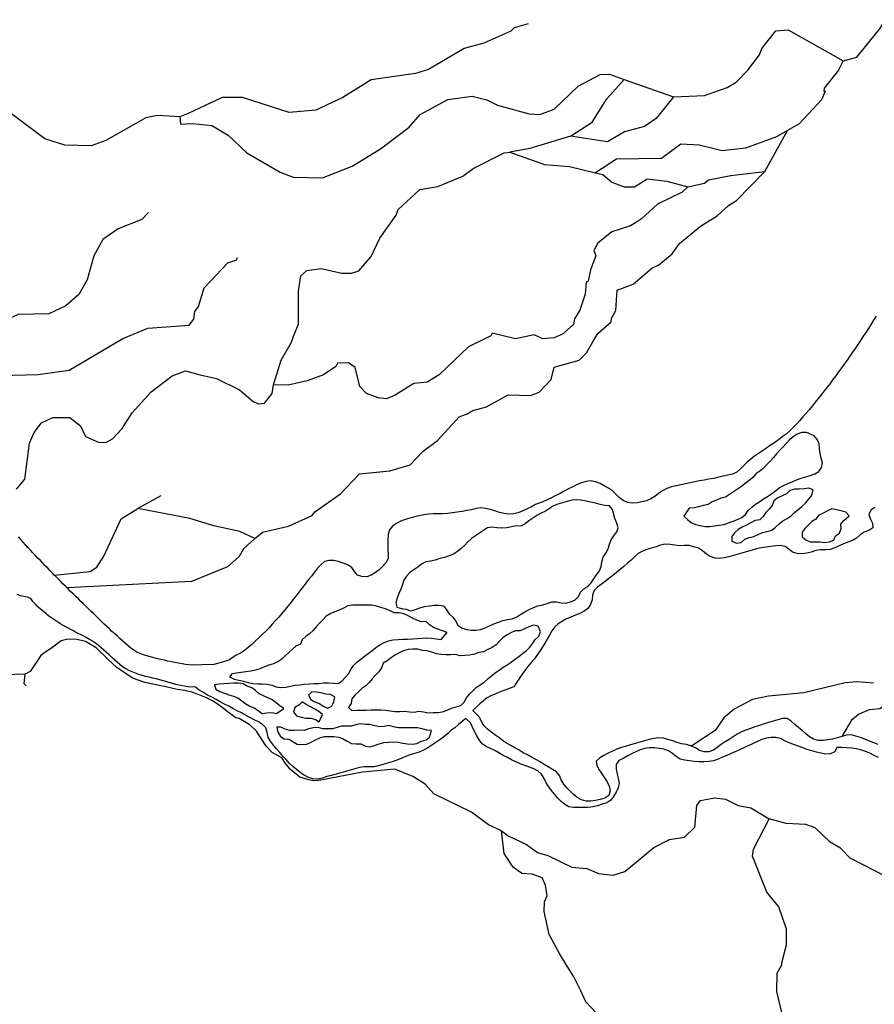
# Model space of a CAD drawing. Units: inches. Extents: x 250124 to 426937, y 6166650 to 6355858.
# Drawn here: x 290838 to 294399, y 6263154 to 6267258 of the extents above; entities that cross this region are included whole.
import ezdxf

# ---------------------------------------------------------------- set-up
doc = ezdxf.new("R2010")
doc.units = ezdxf.units.IN
doc.header["$MEASUREMENT"] = 0
for name, color, linetype in [('CANAL', 174, 'Continuous'), ('ESTERO', 150, 'Continuous'), ('QUEBRADA INTERMITENTE', 50, 'Continuous'), ('QUEBRADA PERMANENTE', 32, 'Continuous'), ('RIO', 130, 'Continuous')]:
    doc.layers.add(name, color=color, linetype=linetype)

msp = doc.modelspace()

# ---------------------------------------------------------------- linework, layer by layer
at = {"layer": 'CANAL'}
msp.add_line((293356.46875, 6267009), (293561.78125, 6266936), dxfattribs=at)
for points in [[(294268.75, 6267086.5), (294325.375, 6267101), (294422.03125, 6267219), (294463.75, 6267288), (294497.46875, 6267329), (294526.3125, 6267337.5), (294624.03125, 6267344), (294749.625, 6267373.5), (294836.53125, 6267421), (295070.34375, 6267674)], [(292956.84375, 6267240), (292897.59375, 6267224.5), (292884.40625, 6267210.5), (292771.6875, 6267159.5), (292690.1875, 6267138), (292541.125, 6267050.5), (292487, 6267033.5), (292303.0625, 6267006.5), (292183.875, 6266933), (292071.3125, 6266880.5), (291960.6875, 6266871.5), (291766.46875, 6266934), (291680.875, 6266934), (291539.96875, 6266867), (291504.84375, 6266853)], [(293561.78125, 6266936), (293690.9375, 6266942), (293786.40625, 6266975.5), (293822.625, 6266997.5), (293872.53125, 6267047), (293920.71875, 6267111.5), (293929.8125, 6267137), (293988.53125, 6267211.5), (294039.90625, 6267216), (294268.75, 6267086.5)], [(291504.84375, 6266853), (291411.78125, 6266858), (291362.90625, 6266848), (291197.46875, 6266754), (291135.21875, 6266732), (291026.40625, 6266735), (290943.1875, 6266761.5), (290741.3125, 6266911), (290662.65625, 6266954.5), (290600.40625, 6266973), (290436.53125, 6266963), (290374.03125, 6266967), (290302.84375, 6266989.5), (290281.21875, 6267010.5), (290099.9375, 6267113)], [(291504.84375, 6266853), (291508.375, 6266822), (291559.71875, 6266825), (291638.75, 6266816.5), (291705.90625, 6266776), (291784.90625, 6266703.5), (291923.15625, 6266622), (291977.15625, 6266601.5), (292099.625, 6266598), (292222.71875, 6266647.5), (292341.25, 6266720), (292461.0625, 6266810), (292506.5, 6266862), (292622.375, 6266925.5), (292723.09375, 6266939), (292784.34375, 6266924), (292828.4375, 6266901), (292960.65625, 6266866), (293004.90625, 6266863), (293065.0625, 6266885.5), (293164.21875, 6266980.5), (293256, 6267029), (293295.90625, 6267031), (293356.46875, 6267009)], [(291824.65625, 6264292), (291796.96875, 6264318), (291752.21875, 6264345), (291738.25, 6264348), (291707.9375, 6264370.5), (291669.03125, 6264400.5), (291640.6875, 6264418.5), (291616.28125, 6264431), (291560.40625, 6264453.5), (291525.78125, 6264461.5), (291494.28125, 6264466.5), (291447.03125, 6264477.5), (291359.0625, 6264495), (291308.03125, 6264512.5), (291242.9375, 6264558), (291205.96875, 6264591.5), (291156.71875, 6264639), (291112.71875, 6264665.5), (291075.78125, 6264674.5), (291038.8125, 6264676), (291010.6875, 6264669), (290975.46875, 6264642.5), (290936.78125, 6264616.5), (290925.9375, 6264607), (290881.96875, 6264540.5), (290861.25, 6264530)], [(290861.25, 6264530), (290776.03125, 6264526.5), (290750.09375, 6264512), (290708.65625, 6264505.5)], [(294265.03125, 6264270.5), (294306.40625, 6264340.5), (294332.875, 6264362.5), (294378.3125, 6264382.5), (294421.75, 6264386.5), (294596.21875, 6264497), (294602.6875, 6264523.5)], [(291927.125, 6264183), (291890.25, 6264204), (291864.6875, 6264229.5), (291824.65625, 6264292)], [(291927.125, 6264183), (291929.15625, 6264182), (291932.3125, 6264175), (291942.15625, 6264159), (291959, 6264139.5), (291982.15625, 6264121), (292005.34375, 6264102), (292035.53125, 6264091.5), (292062.9375, 6264086), (292080.46875, 6264087.5), (292089.03125, 6264089), (292092.09375, 6264088)], [(292845.96875, 6263877), (292791.71875, 6263901.5), (292719.8125, 6263954.5), (292563.125, 6264031.5), (292527.5625, 6264072), (292475.5625, 6264103), (292400.5, 6264134), (292265.90625, 6264121.5), (292092.09375, 6264088)], [(292845.96875, 6263877), (292873.21875, 6263856), (292949.59375, 6263820.5), (292995.03125, 6263786), (293038.21875, 6263773.5), (293137.90625, 6263726), (293200.4375, 6263719.5), (293249.8125, 6263699), (293310.40625, 6263691.5), (293359.78125, 6263707.5), (293480.25, 6263808), (293546.09375, 6263841), (293608.65625, 6263850), (293650.78125, 6263892), (293659.34375, 6263983), (293674.46875, 6264003), (293732.4375, 6264014), (293778.5, 6264009), (293831.1875, 6263982.5), (293883.84375, 6263973), (293961.40625, 6263926.5)], [(294450.34375, 6263685.5), (294297.96875, 6263763), (294258.46875, 6263804.5), (294214.375, 6263829.5), (294153.125, 6263890), (294113.625, 6263903.5), (294032, 6263907), (293961.40625, 6263926.5)], [(292893.625, 6263725.5), (292856.75, 6263782), (292845.96875, 6263877)], [(293088, 6263363), (293043.75, 6263445), (293022.6875, 6263540), (293024.90625, 6263581.5), (293035.96875, 6263606), (293029.125, 6263651), (293014.78125, 6263681.5), (292973.28125, 6263696.5), (292930.09375, 6263699), (292893.625, 6263725.5)], [(294011.84375, 6262998), (293962.3125, 6262974.5), (293866.09375, 6262952), (293747.8125, 6262907), (293705.5625, 6262906.5), (293663.28125, 6262921), (293624.28125, 6262963), (293591.78125, 6263034.5), (293545, 6263068), (293509.25, 6263076), (293463.75, 6263048.5), (293400.9375, 6263044.5), (293346.75, 6263078), (293240.40625, 6263118.5), (293196.1875, 6263163.5), (293175.78125, 6263210), (293147.375, 6263268), (293126, 6263302), (293088, 6263363)], [(293992.25, 6263280.5), (293990.90625, 6263206.5), (294018.59375, 6263091), (294020.8125, 6263033.5), (294011.84375, 6262998)]]:
    msp.add_lwpolyline(points, dxfattribs=at)
at = {"layer": 'ESTERO'}
for points in [[(294416.15625, 6264182.5), (294398.25, 6264191.5), (294380.1875, 6264200), (294361.625, 6264207.5), (294342.625, 6264214), (294323.125, 6264218), (294303.3125, 6264221), (294283.40625, 6264223), (294263.4375, 6264224), (294242.78125, 6264224), (294234.5625, 6264206.5), (294216.65625, 6264198), (294196.75, 6264196), (294177.125, 6264200), (294157.75, 6264205), (294138.5, 6264210.5), (294119.5625, 6264216.5), (294100.59375, 6264223), (294081.8125, 6264230), (294062.90625, 6264236.5), (294044.09375, 6264243.5), (294026.34375, 6264252.5), (294008.59375, 6264262), (293989.21875, 6264266.5), (293969.25, 6264266), (293949.5, 6264262.5), (293930.3125, 6264257), (293911.90625, 6264249), (293893.78125, 6264241), (293875.65625, 6264232.5), (293857.53125, 6264224), (293839.4375, 6264215.5), (293821.34375, 6264207), (293803.0625, 6264199), (293784.53125, 6264191.5), (293766.15625, 6264183.5), (293747.625, 6264176), (293728.65625, 6264169), (293709.0625, 6264165.5), (293689.125, 6264164), (293669.125, 6264164), (293649.1875, 6264166), (293629.34375, 6264168.5), (293609.5625, 6264171), (293589.96875, 6264175.5), (293573, 6264186), (293558, 6264199.5), (293541, 6264210), (293522.46875, 6264217.5), (293502.78125, 6264220.5), (293482.84375, 6264222.5), (293462.8125, 6264222.5), (293443.03125, 6264219.5), (293423.84375, 6264214), (293405.1875, 6264206.5), (293387.15625, 6264198), (293369.46875, 6264188.5), (293351.8125, 6264179), (293334.09375, 6264169.5), (293322.8125, 6264153), (293322.78125, 6264133.5), (293326.84375, 6264114), (293331.40625, 6264094.5), (293335.25, 6264075), (293332.15625, 6264055.5), (293323.15625, 6264037.5), (293312.34375, 6264020.5), (293300.46875, 6264004.5), (293283.90625, 6263993.5), (293264.78125, 6263987.5), (293245.8125, 6263981.5), (293226.40625, 6263976.5), (293206.53125, 6263974.5), (293186.53125, 6263974.5), (293166.5625, 6263974.5), (293146.5, 6263974.5), (293126.6875, 6263977), (293108.875, 6263986.5), (293093.4375, 6263999), (293079.625, 6264013.5), (293066.84375, 6264029), (293054.40625, 6264044.5), (293042.1875, 6264060.5), (293031.84375, 6264077.5), (293023.03125, 6264095.5), (293012.65625, 6264112.5), (292997.8125, 6264125.5), (292980.125, 6264135.5), (292961.5, 6264142.5), (292942.65625, 6264149), (292923.8125, 6264156), (292905.65625, 6264164), (292887.8125, 6264173), (292870.125, 6264182.5), (292852.34375, 6264191.5), (292834.8125, 6264201.5), (292817.34375, 6264211), (292799.625, 6264220.5), (292781.5, 6264228.5), (292765.1875, 6264240), (292752.96875, 6264256.5), (292742.65625, 6264273.5), (292732.875, 6264290.5), (292724, 6264309), (292716.40625, 6264327), (292696.5625, 6264345)], [(293633.5625, 6264231), (293615.90625, 6264236), (293596.3125, 6264240), (293577, 6264245), (293558.03125, 6264251.5), (293539, 6264257.5), (293519.8125, 6264263.5), (293499.96875, 6264264.5), (293480.21875, 6264261.5), (293460.65625, 6264257), (293441.375, 6264251.5), (293422.03125, 6264247), (293402.78125, 6264241), (293383.65625, 6264235.5), (293364.4375, 6264230), (293345.4375, 6264224), (293326.65625, 6264217), (293308.21875, 6264209.5), (293290, 6264201), (293272.375, 6264191), (293255.03125, 6264181), (293240.0625, 6264167), (293242.3125, 6264149), (293252.625, 6264131.5), (293263.53125, 6264114.5), (293274.625, 6264098), (293285.25, 6264081), (293294.40625, 6264063), (293297.59375, 6264043.5), (293292.15625, 6264024), (293276.65625, 6264012.5), (293257.21875, 6264007.5), (293237.53125, 6264003.5), (293217.71875, 6264001), (293197.625, 6264000.5), (293178.34375, 6264005.5), (293161.125, 6264015.5), (293145.65625, 6264028), (293131.0625, 6264041.5), (293117.40625, 6264056.5), (293104.75, 6264072), (293094.59375, 6264089), (293087.34375, 6264108), (293074.53125, 6264122.5), (293057.625, 6264133), (293040.5625, 6264144), (293023.28125, 6264154), (293005.9375, 6264164), (292988.625, 6264174), (292971.0625, 6264183.5), (292953.5625, 6264193.5), (292936.03125, 6264202.5), (292918.5625, 6264212.5), (292901.1875, 6264222.5), (292883.84375, 6264232.5), (292866.6875, 6264242.5), (292850.09375, 6264254), (292833.9375, 6264265.5), (292817.875, 6264277.5), (292801.5, 6264289), (292785.65625, 6264301.5), (292772.53125, 6264316), (292761.75, 6264333), (292753.28125, 6264351), (292725.6875, 6264379)], [(294265.03125, 6264270.5), (294244.5, 6264264), (294225.0625, 6264259.5), (294205.40625, 6264255.5), (294185.53125, 6264253.5), (294165.5625, 6264253.5), (294146.1875, 6264259), (294128.78125, 6264269), (294113, 6264281), (294097.96875, 6264294.5), (294082.75, 6264307), (294067.78125, 6264320), (294052.6875, 6264333.5), (294035.90625, 6264345), (294016.28125, 6264345), (293996.90625, 6264340), (293977.6875, 6264334.5), (293958.5625, 6264328), (293939.46875, 6264322.5), (293920.375, 6264316.5), (293901.4375, 6264310), (293882.5, 6264303.5), (293863.75, 6264297), (293845.0625, 6264289), (293827.53125, 6264280), (293811.34375, 6264268), (293794.5625, 6264257.5), (293776.9375, 6264247.5), (293760.28125, 6264236.5), (293744.53125, 6264224.5), (293728.4375, 6264212.5), (293709.46875, 6264206.5), (293689.375, 6264206), (293670.5, 6264212), (293653.3125, 6264222.5), (293633.5625, 6264231)], [(294415.46875, 6264236.5), (294396.75, 6264243.5), (294378.1875, 6264251), (294359.65625, 6264258.5), (294340.8125, 6264265.5), (294321.875, 6264272), (294302.5, 6264277), (294282.59375, 6264276), (294265.03125, 6264270.5)]]:
    msp.add_lwpolyline(points, dxfattribs=at)
at = {"layer": 'QUEBRADA INTERMITENTE'}
for points in [[(290864.40625, 6264481), (290857.1875, 6264489), (290861.25, 6264530)], [(294396.09375, 6264492), (294326.28125, 6264498), (294277.03125, 6264493.5), (294105.71875, 6264451.5), (293957.59375, 6264438.5), (293891.09375, 6264424.5), (293815.125, 6264383.5), (293771.28125, 6264348.5), (293736.09375, 6264295.5), (293643.28125, 6264233.5), (293633.5625, 6264231)], [(293992.25, 6263280.5), (294014.0625, 6263318), (294013.5625, 6263326), (294033.3125, 6263401.5), (294033.3125, 6263467.5), (294000.375, 6263559.5), (293951, 6263621.5), (293891.75, 6263771.5), (293895.03125, 6263800), (293961.40625, 6263926.5)]]:
    msp.add_lwpolyline(points, dxfattribs=at)
at = {"layer": 'QUEBRADA PERMANENTE'}
for p, q in [((293942.4375, 6266624.5), (294037.71875, 6266795.5)), ((291426.21875, 6265273.5), (291330.53125, 6265221))]:
    msp.add_line(p, q, dxfattribs=at)
for points in [[(294268.75, 6267086.5), (294249.90625, 6267047), (294189.34375, 6266972), (294188.03125, 6266960), (294194.625, 6266960), (294178.40625, 6266924), (294085.96875, 6266823), (294037.71875, 6266795.5)], [(293132.5, 6266772.5), (293223.5, 6266830), (293284.3125, 6266927.5), (293356.46875, 6267009)], [(293561.78125, 6266936), (293489.46875, 6266845.5), (293441.53125, 6266812), (293357.40625, 6266791), (293287.34375, 6266748.5), (293132.5, 6266772.5)], [(293132.5, 6266772.5), (292964.09375, 6266721), (292880.84375, 6266706)], [(294037.71875, 6266795.5), (293991.8125, 6266769.5), (293862.125, 6266722.5), (293764.6875, 6266711.5), (293669.21875, 6266735), (293592.71875, 6266739.5), (293511.875, 6266679.5), (293324.21875, 6266676), (293237.71875, 6266620)], [(291895.375, 6265736), (291927.125, 6265838), (291969.90625, 6265914), (291979.375, 6265939), (291999.8125, 6265989), (291999.53125, 6266126.5), (292008.75, 6266190), (292033.78125, 6266213), (292094.34375, 6266221), (292179.9375, 6266201.5), (292220.75, 6266201.5), (292250.375, 6266211.5), (292303.0625, 6266271), (292337.9375, 6266346.5), (292407.09375, 6266443.5), (292414.3125, 6266467), (292505.84375, 6266550), (292580.25, 6266562.5), (292684.65625, 6266605.5), (292727.0625, 6266638), (292856.09375, 6266703.5), (292880.84375, 6266706)], [(292880.84375, 6266706), (293025.1875, 6266653.5), (293129.34375, 6266646), (293237.71875, 6266620)], [(291817.4375, 6265096), (291849.4375, 6265121.5), (291958.0625, 6265146.5), (292056.8125, 6265190.5), (292068, 6265206.5), (292174, 6265281), (292253.8125, 6265364.5), (292380.75, 6265377), (292464.375, 6265403), (292519, 6265459), (292578.90625, 6265503.5), (292669.125, 6265602), (292702.4375, 6265614.5), (292726.53125, 6265629), (292783.28125, 6265644.5), (292873.875, 6265694), (292966.4375, 6265691.5), (293002.9375, 6265705), (293052.3125, 6265758.5), (293065.21875, 6265809), (293168.84375, 6265838.5), (293199.78125, 6265868.5), (293226.65625, 6265915), (293234.53125, 6265929), (293246.53125, 6265949.5), (293302.5, 6265998.5), (293303.8125, 6266014), (293321.59375, 6266045.5), (293328.03125, 6266131), (293394, 6266156), (293472.21875, 6266222), (293500.65625, 6266235.5), (293556.625, 6266281.5), (293586.90625, 6266325), (293674.46875, 6266397.5), (293743.625, 6266440), (293791.40625, 6266483), (293825.25, 6266503.5), (293942.4375, 6266624.5)], [(293237.71875, 6266620), (293267.71875, 6266612), (293305.78125, 6266580), (293356.46875, 6266560.5), (293399.9375, 6266561), (293452.59375, 6266595), (293534.5, 6266584.5), (293622.46875, 6266561.5)], [(293622.46875, 6266561.5), (293690.9375, 6266576.5), (293707.40625, 6266590.5), (293801.6875, 6266608), (293942.4375, 6266624.5)], [(293622.46875, 6266561.5), (293597.84375, 6266538.5), (293495.40625, 6266488.5), (293429.4375, 6266427.5), (293403.21875, 6266411.5), (293383.34375, 6266398.5), (293305.25, 6266373), (293246.40625, 6266326.5), (293230.34375, 6266296), (293238.375, 6266273), (293215.96875, 6266215.5), (293206.5, 6266168.5), (293197.9375, 6266164), (293193.84375, 6266114), (293172.125, 6266047), (293149.09375, 6266011), (293145.125, 6265987), (293109.1875, 6265955), (293102.21875, 6265948), (293065.46875, 6265931.5), (293018.0625, 6265927.5), (292981.84375, 6265944.5), (292904.15625, 6265928), (292806.71875, 6265950.5), (292800.8125, 6265939.5), (292707.3125, 6265894.5), (292586.15625, 6265777), (292535.46875, 6265746.5), (292480.28125, 6265741.5), (292403, 6265692.5), (292366.25, 6265678), (292331.375, 6265681.5), (292283.3125, 6265699.5), (292255.65625, 6265729), (292235.90625, 6265808), (292208.25, 6265828), (292162.15625, 6265826), (292155.5625, 6265812.5), (292103.4375, 6265778), (292035.21875, 6265752.5), (291956.875, 6265734.5), (291895.375, 6265736)], [(291374.03125, 6266454.5), (291346.25, 6266425), (291247.9375, 6266386), (291183.71875, 6266342), (291146.75, 6266273), (291118.4375, 6266173.5), (291084.09375, 6266112), (291030.34375, 6266064.5), (290959.5625, 6266031.5), (290831.75, 6266029), (290759.65625, 6265996), (290761.625, 6265990.5), (290726.875, 6265963.5), (290659.65625, 6265861.5), (290614.6875, 6265748)], [(290614.6875, 6265748), (290808.8125, 6265776.5), (290915.5, 6265779), (291043.4375, 6265797), (291267.59375, 6265928.5), (291371.15625, 6265971.5), (291524.875, 6265983), (291544.59375, 6265984), (291563.03125, 6266010), (291568.28125, 6266042), (291582.78125, 6266063), (291606.75, 6266140), (291704.5625, 6266245), (291742.09375, 6266257), (291744.09375, 6266267)], [(290825.1875, 6265301), (290859.53125, 6265343), (290878.9375, 6265492), (290898.59375, 6265537.5), (290928.09375, 6265577), (290975.9375, 6265599.5), (291046.71875, 6265599), (291090.625, 6265565.5), (291112.65625, 6265521), (291169.28125, 6265495), (291200.09375, 6265497.5), (291225, 6265511), (291264.3125, 6265554), (291305.875, 6265619), (291385.5625, 6265707), (291472.75, 6265774), (291528.34375, 6265794), (291589.34375, 6265777), (291658.5, 6265762), (291753.96875, 6265714.5), (291810.1875, 6265667), (291832.3125, 6265656.5), (291857.3125, 6265659), (291889.59375, 6265700), (291895.375, 6265736)], [(290982.09375, 6264943), (291131.9375, 6264958), (291159.46875, 6264976.5), (291188.4375, 6265021), (291261.03125, 6265177.5), (291330.53125, 6265221)], [(291817.4375, 6265096), (291755.28125, 6265125), (291646.625, 6265148), (291546.46875, 6265178.5), (291330.53125, 6265221)], [(291817.4375, 6265096), (291770.6875, 6265052), (291752.625, 6265020.5), (291703.65625, 6264977), (291554.3125, 6264915.5), (291035.34375, 6264889.5)]]:
    msp.add_lwpolyline(points, dxfattribs=at)
at = {"layer": 'RIO'}
for points in [[(294406.5625, 6266022), (294395.9375, 6266005), (294385.3125, 6265988), (294374.71875, 6265971), (294363.5625, 6265954.5), (294352.65625, 6265938), (294341.6875, 6265921), (294330.53125, 6265904.5), (294319.6875, 6265887.5), (294307.96875, 6265871.5), (294296.84375, 6265855), (294285.6875, 6265838.5), (294273.84375, 6265822), (294261.90625, 6265806), (294250.21875, 6265789.5), (294238.5, 6265773.5), (294226.5, 6265757.5), (294214.3125, 6265741.5), (294202.4375, 6265726), (294189.71875, 6265710.5), (294177.375, 6265694), (294165.15625, 6265678.5), (294152.4375, 6265663), (294139.96875, 6265647.5), (294127.28125, 6265632), (294114.125, 6265617), (294100.96875, 6265602), (294087.90625, 6265586.5), (294074.59375, 6265572), (294060.875, 6265557.5), (294046.375, 6265543.5), (294030.9375, 6265530.5), (294015.1875, 6265518.5), (293999.53125, 6265506), (293983.1875, 6265494.5), (293966.25, 6265484), (293949.84375, 6265472.5), (293933.4375, 6265461), (293916.75, 6265450), (293900.34375, 6265438.5), (293884.34375, 6265426.5), (293868.90625, 6265413.5), (293854.78125, 6265399.5), (293841.0625, 6265385), (293825.9375, 6265372), (293807.625, 6265364), (293788.125, 6265359.5), (293768.75, 6265354.5), (293749.1875, 6265350.5), (293729.65625, 6265346), (293710.0625, 6265342), (293690.5, 6265338), (293670.6875, 6265335), (293651.09375, 6265331), (293631.53125, 6265327), (293611.8125, 6265323.5), (293592.34375, 6265319), (293572.75, 6265315), (293553.375, 6265310), (293534.3125, 6265304), (293516.65625, 6265294.5), (293500.0625, 6265283), (293484.84375, 6265270.5), (293467.46875, 6265260.5), (293449.15625, 6265252.5), (293429.78125, 6265247.5), (293410.09375, 6265244), (293390.09375, 6265243), (293370.1875, 6265245), (293352.34375, 6265254), (293336.4375, 6265266), (293322.15625, 6265280), (293308.21875, 6265294.5), (293291.53125, 6265305.5), (293273.6875, 6265314.5), (293256.0625, 6265324), (293237.75, 6265332), (293218, 6265335), (293198.0625, 6265333.5), (293178.8125, 6265328), (293160.5, 6265320), (293142.625, 6265311), (293124.75, 6265302), (293106.875, 6265293), (293089.28125, 6265283.5), (293071.6875, 6265274), (293054.09375, 6265264.5), (293035.5625, 6265256.5), (293017.4375, 6265248.5), (292987.6875, 6265236.5), (292969.8125, 6265227.5), (292951.75, 6265219), (292933.875, 6265210), (292915.34375, 6265202.5), (292895.9375, 6265197.5), (292875.96875, 6265196.5), (292856.1875, 6265199.5), (292836.71875, 6265204), (292817.65625, 6265210), (292798.71875, 6265216.5), (292779.25, 6265221), (292759.40625, 6265223.5), (292739.6875, 6265220), (292720.34375, 6265215), (292700.5625, 6265212), (292680.875, 6265208.5), (292661.1875, 6265205), (292641.34375, 6265202.5), (292621.5, 6265200), (292601.59375, 6265198), (292581.59375, 6265198), (292561.59375, 6265198), (292541.625, 6265196.5), (292521.8125, 6265194), (292502.21875, 6265190), (292482.84375, 6265185), (292463.46875, 6265180), (292444.40625, 6265174), (292425.65625, 6265167), (292407.53125, 6265158.5), (292391.53125, 6265146.5), (292378.8125, 6265131), (292373.59375, 6265112), (292372.03125, 6265092), (292371.59375, 6265072), (292372, 6265051.5), (292373.5625, 6265032), (292372.96875, 6265012), (292363.375, 6264994.5), (292350.15625, 6264979), (292336.09375, 6264965), (292319.78125, 6264953.5), (292302.8125, 6264943), (292284.0625, 6264936), (292264.09375, 6264936.5), (292245, 6264942.5), (292232.5, 6264958), (292221.40625, 6264974.5), (292204.21875, 6264985), (292185.65625, 6264992.5), (292166.75, 6264999), (292147.15625, 6265003), (292127.15625, 6265003.5), (292107.65625, 6264999.5), (292092.4375, 6264986), (292079.1875, 6264971), (292066.65625, 6264955.5), (292054.8125, 6264939.5), (292041.9375, 6264924), (292029.46875, 6264908.5), (292017.65625, 6264892.5), (292005.3125, 6264876.5), (291992.8125, 6264860.5), (291980.75, 6264845), (291968.4375, 6264829.5), (291956.03125, 6264814), (291942.96875, 6264798.5), (291930.46875, 6264783), (291917, 6264768), (291903.84375, 6264753), (291890.46875, 6264738), (291876.78125, 6264723.5), (291862.8125, 6264709.5), (291848.6875, 6264695.5), (291834, 6264681.5), (291819.65625, 6264667.5), (291804.90625, 6264654), (291789.71875, 6264641), (291774.0625, 6264628.5), (291757.3125, 6264618), (291739.5, 6264608.5), (291712.5, 6264589.5), (291686.9375, 6264581.5), (291647, 6264570.5), (291595.90625, 6264568.5), (291555.96875, 6264567), (291528.84375, 6264569.5), (291514.15625, 6264572.5), (291499.46875, 6264575.5), (291484.75, 6264578.5), (291470.0625, 6264581.5), (291455.375, 6264584.5), (291440.65625, 6264587.5), (291426, 6264590.5), (291411.375, 6264594), (291396.9375, 6264598), (291382.5, 6264602), (291368.15625, 6264606.5), (291353.84375, 6264611), (291339.65625, 6264615.5), (291325.6875, 6264621.5), (291312.96875, 6264629.5), (291301.375, 6264638.5), (291289.84375, 6264648), (291278.5625, 6264658), (291267.09375, 6264668), (291255.90625, 6264677.5), (291244.75, 6264688), (291233.59375, 6264698), (291222.46875, 6264708), (291211.625, 6264718.5), (291200.53125, 6264728.5), (291189.75, 6264738.5), (291178.9375, 6264749.5), (291168.15625, 6264760), (291157.40625, 6264770.5), (291146.625, 6264781), (291135.90625, 6264791), (291125.15625, 6264801.5), (291114.375, 6264812), (291103.6875, 6264822.5), (291092.9375, 6264833), (291082.21875, 6264843.5), (291071.1875, 6264853.5), (291060.46875, 6264864), (291049.75, 6264874.5), (291039.34375, 6264885.5), (291035.34375, 6264889.5)], [(294401.25, 6265224), (294384.75, 6265213), (294375.625, 6265196), (294382.46875, 6265176.5), (294391.96875, 6265159), (294392.28125, 6265139.5), (294375.59375, 6265128), (294356.59375, 6265121.5), (294340.03125, 6265110.5), (294325, 6265097), (294307.78125, 6265087), (294288.9375, 6265080.5), (294270.40625, 6265073), (294252.03125, 6265065), (294234.0625, 6265056), (294215.09375, 6265050), (294195.28125, 6265047.5), (294175.3125, 6265048), (294155.59375, 6265045), (294136.4375, 6265039), (294117.25, 6265033.5), (294097.375, 6265031), (294077.40625, 6265032.5), (294058.5625, 6265038.5), (294042.6875, 6265051), (294026.875, 6265062.5), (294007.28125, 6265066.5), (293987.3125, 6265064.5), (293967.40625, 6265062.5), (293947.59375, 6265059.5), (293927.84375, 6265056.5), (293908.34375, 6265052), (293889.3125, 6265046), (293870.15625, 6265040.5), (293850.65625, 6265035.5), (293831.3125, 6265030.5), (293812.09375, 6265025), (293792.875, 6265019.5), (293773.59375, 6265014.5), (293753.75, 6265011.5), (293733.84375, 6265013.5), (293715.0625, 6265020), (293698.46875, 6265031), (293682.8125, 6265043.5), (293665.71875, 6265054.5), (293646.9375, 6265061), (293627.375, 6265065.5), (293607.375, 6265065.5), (293587.34375, 6265065), (293567.4375, 6265067), (293547.65625, 6265070), (293527.8125, 6265071), (293508.21875, 6265067.5), (293489.34375, 6265060.5), (293470.1875, 6265054.5), (293451, 6265049), (293432.28125, 6265042), (293414.9375, 6265032.5), (293399.6875, 6265019), (293385.25, 6265005), (293370.34375, 6264992), (293355.625, 6264978.5), (293340.09375, 6264966), (293324.4375, 6264953.5), (293308.6875, 6264941), (293292.90625, 6264928.5), (293277.5, 6264916), (293261.3125, 6264904), (293244.84375, 6264893), (293230.90625, 6264879), (293224.75, 6264859.5), (293223.09375, 6264839.5), (293216.875, 6264820.5), (293205.75, 6264804), (293189.8125, 6264792)], [(290982.09375, 6264943), (290975.8125, 6264949), (290965.46875, 6264960), (290955.15625, 6264971), (290944.59375, 6264981.5), (290934.28125, 6264992.5), (290924, 6265003.5), (290913.46875, 6265014), (290903.21875, 6265025), (290892.71875, 6265035.5), (290882.5, 6265046.5), (290872.3125, 6265058), (290862.15625, 6265068.5), (290852.28125, 6265080.5), (290842.21875, 6265091), (290832.40625, 6265102.5)], [(291035.34375, 6264889.5), (291028.6875, 6264896), (291018.03125, 6264906.5), (291007.375, 6264917), (290996.96875, 6264928), (290986.375, 6264938.5), (290982.09375, 6264943)], [(292696.5625, 6264345), (292681.34375, 6264332), (292665.75, 6264319.5), (292650.5625, 6264306.5), (292634.9375, 6264294.5), (292620.09375, 6264280.5), (292604.53125, 6264268), (292588.5625, 6264256), (292571.9375, 6264245), (292555.46875, 6264233.5), (292538.4375, 6264223), (292520.84375, 6264213.5), (292502.75, 6264205), (292483.5, 6264199.5), (292464.3125, 6264194), (292445.75, 6264186.5), (292427.4375, 6264178.5), (292408.71875, 6264171.5), (292389.9375, 6264164.5), (292370.875, 6264158.5), (292351.5, 6264153.5), (292332.28125, 6264148), (292312.9375, 6264143), (292292.90625, 6264143), (292272.90625, 6264143.5), (292253.125, 6264140.5), (292233.78125, 6264135.5), (292214.71875, 6264129.5), (292195.65625, 6264123.5), (292176.25, 6264118.5), (292157.03125, 6264113), (292137.6875, 6264108), (292118.3125, 6264103), (292099.40625, 6264096.5), (292079.90625, 6264092), (292059.96875, 6264093.5), (292040.875, 6264099.5), (292023, 6264108.5), (292006.5625, 6264120), (291990.625, 6264132), (291975.5, 6264145), (291961.375, 6264159), (291947.96875, 6264174), (291934.4375, 6264188.5), (291921.5625, 6264204), (291908.375, 6264219), (291895.59375, 6264234.5), (291883.5625, 6264250.5), (291873, 6264267.5), (291868.5625, 6264287), (291864.03125, 6264306.5), (291849.8125, 6264320.5), (291832.5, 6264330.5), (291814.90625, 6264340), (291797.03125, 6264349), (291779.4375, 6264358.5), (291761.84375, 6264368), (291744.25, 6264377.5), (291726.65625, 6264387), (291708.78125, 6264396), (291690.9375, 6264405), (291673.59375, 6264415), (291656, 6264424.5), (291638.15625, 6264433.5), (291620.5625, 6264443), (291603.21875, 6264453), (291586.21875, 6264463.5), (291569.84375, 6264475), (291539.5625, 6264477.5), (291493.59375, 6264485.5), (291479.125, 6264489.5), (291464.8125, 6264494), (291450.34375, 6264498), (291436.03125, 6264502.5), (291421.46875, 6264506), (291407, 6264510), (291392.40625, 6264513.5), (291377.8125, 6264517), (291363.21875, 6264520.5), (291348.78125, 6264524.5), (291334.34375, 6264528.5), (291320.1875, 6264533.5), (291306.1875, 6264539), (291292.46875, 6264545), (291279.4375, 6264552.5), (291266.84375, 6264560.5), (291255.15625, 6264570), (291243.625, 6264579.5), (291232.4375, 6264589.5), (291221.53125, 6264600), (291210.40625, 6264610), (291199.15625, 6264619.5), (291187.96875, 6264630), (291176.78125, 6264640), (291165.5625, 6264649.5), (291153.6875, 6264659), (291141.3125, 6264667), (291128.34375, 6264675), (291115.3125, 6264682.5), (291101.8125, 6264689), (291088.5, 6264696), (291075.25, 6264702.5), (291062, 6264710), (291048.75, 6264717), (291035.5, 6264724), (291022.46875, 6264731.5), (291009.21875, 6264738.5), (290996.46875, 6264746.5), (290984, 6264755), (290971.6875, 6264763), (290959.6875, 6264772), (290948.03125, 6264782), (290936.40625, 6264791), (290924.90625, 6264801), (290913.71875, 6264810.5), (290903.03125, 6264821), (290893.03125, 6264832.5), (290884.5625, 6264845), (290870.6875, 6264850.5), (290856, 6264853.5), (290841.375, 6264857), (290827.40625, 6264862.5)], [(293189.8125, 6264792), (293172.03125, 6264782.5), (293153.4375, 6264775.5), (293134.9375, 6264768), (293116.6875, 6264760), (293098.9375, 6264750.5), (293081.96875, 6264740), (293067.1875, 6264726.5), (293055.625, 6264710.5), (293045.71875, 6264693), (293035.9375, 6264675.5), (293025.8125, 6264658.5), (293015.1875, 6264641), (293004.03125, 6264624.5), (292992.71875, 6264608), (292980.96875, 6264592), (292968.0625, 6264576.5), (292954.9375, 6264561.5), (292942.71875, 6264545.5), (292931.25, 6264529.5), (292919.84375, 6264513), (292908.90625, 6264496.5), (292896.5625, 6264477.5)], [(292896.5625, 6264477.5), (292877.8125, 6264470.5), (292859.28125, 6264463), (292840.53125, 6264456), (292822, 6264448.5), (292803.6875, 6264440.5), (292786.34375, 6264430.5), (292770.59375, 6264418.5), (292755.5, 6264405.5), (292725.6875, 6264379)]]:
    msp.add_lwpolyline(points, dxfattribs=at)
for points in [[(294116.78125, 6265536.5), (294096.78125, 6265537), (294077.84375, 6265530.5), (294061.25, 6265519.5), (294046.03125, 6265506.5), (294032.5, 6265492), (294018.46875, 6265477.5), (294004.75, 6265463), (293991.46875, 6265448), (293978.6875, 6265432.5), (293965.46875, 6265417.5), (293951.3125, 6265403.5), (293937.5, 6265389), (293921.84375, 6265376.5), (293905.46875, 6265365), (293892.28125, 6265350), (293877.125, 6265337), (293861.125, 6265325), (293845.46875, 6265312.5), (293829.125, 6265301), (293812.75, 6265289.5), (293796.0625, 6265278.5), (293779.34375, 6265267.5), (293759.84375, 6265263), (293741.75, 6265254.5), (293722.84375, 6265248), (293705.90625, 6265237.5), (293686.40625, 6265233), (293667.3125, 6265227), (293647.71875, 6265222.5), (293627.9375, 6265221.5), (293616.71875, 6265204.5), (293605.8125, 6265188.5), (293620.21875, 6265174), (293636.25, 6265162), (293654.1875, 6265153.5), (293673.9375, 6265149.5), (293693.40625, 6265145.5), (293713.4375, 6265145), (293733.21875, 6265148), (293752.96875, 6265151), (293772.84375, 6265153.5), (293791.71875, 6265160), (293810.25, 6265167.5), (293828.78125, 6265175), (293846.875, 6265183.5), (293862.5, 6265196), (293873.5, 6265212.5), (293887.96875, 6265226.5), (293903.71875, 6265239), (293920.96875, 6265248.5), (293937.46875, 6265260), (293954.4375, 6265271), (293971.0625, 6265282), (293987.0625, 6265293.5), (294002.75, 6265306), (294019.875, 6265316.5), (294038.25, 6265324.5), (294056.78125, 6265332), (294075.125, 6265340), (294093.875, 6265347), (294113.125, 6265352.5), (294132.21875, 6265358.5), (294151.21875, 6265364.5), (294168.34375, 6265374.5), (294179.21875, 6265391.5), (294183, 6265411), (294178.0625, 6265430.5), (294172.84375, 6265450), (294170.5, 6265470), (294168.84375, 6265490), (294160.4375, 6265508), (294147.78125, 6265523)], [(294144.65625, 6265298), (294125.9375, 6265305), (294106.09375, 6265302.5), (294086.125, 6265301.5), (294066.125, 6265301), (294047.0625, 6265295), (294032.59375, 6265281.5), (294014.6875, 6265272.5), (293996.375, 6265264.5), (293980.59375, 6265252.5), (293972.8125, 6265233.5), (293960.59375, 6265218), (293946.1875, 6265204), (293935.28125, 6265187), (293921.6875, 6265173), (293901.78125, 6265170.5), (293884, 6265160.5), (293866.59375, 6265151), (293848.3125, 6265142.5), (293830.90625, 6265133), (293816.6875, 6265119), (293804.8125, 6265103), (293805.125, 6265084.5), (293824.0625, 6265076), (293843.5625, 6265078.5), (293858.75, 6265092), (293877.5625, 6265099), (293896.96875, 6265103.5), (293914.9375, 6265112.5), (293932.96875, 6265121), (293952.5625, 6265125), (293971.8125, 6265130), (293987.8125, 6265142), (294002.03125, 6265156), (294017.5, 6265169), (294035.1875, 6265178.5), (294051.78125, 6265189.5), (294066.5, 6265203), (294081.15625, 6265216.5), (294096.90625, 6265228.5), (294111.53125, 6265242.5), (294124.09375, 6265258), (294136.78125, 6265273)], [(293308.28125, 6265216.5), (293295.875, 6265232), (293275.75, 6265233.5), (293256.28125, 6265237.5), (293236.6875, 6265242), (293217.1875, 6265246.5), (293197.6875, 6265250.5), (293178.09375, 6265254.5), (293158.25, 6265257), (293138.375, 6265255), (293118.875, 6265250), (293099.625, 6265244.5), (293080.75, 6265238), (293062.09375, 6265231), (293045.6875, 6265220), (293028.34375, 6265209.5), (293010.21875, 6265201.5), (292992.9375, 6265191), (292976.3125, 6265180), (292960, 6265168.5), (292944.25, 6265156), (292926.4375, 6265147), (292906.40625, 6265147.5), (292886.6875, 6265144), (292867.09375, 6265140), (292847.09375, 6265139), (292827.125, 6265140), (292807.25, 6265142), (292787.53125, 6265139.5), (292770.5, 6265128.5), (292754.09375, 6265117), (292737.15625, 6265106), (292720.78125, 6265095), (292705.8125, 6265081.5), (292692, 6265067.5), (292677.65625, 6265053), (292661.90625, 6265041), (292645.09375, 6265030), (292626.71875, 6265022.5), (292607.46875, 6265016.5), (292588.125, 6265011.5), (292569.375, 6265004.5), (292549.5625, 6265001.5), (292530.0625, 6264997.5), (292512.3125, 6264988), (292496.3125, 6264976), (292479.9375, 6264965), (292463.71875, 6264953), (292449.6875, 6264939), (292439, 6264922), (292432.25, 6264903), (292425.40625, 6264884.5), (292418, 6264865.5), (292411.15625, 6264847), (292404.71875, 6264828), (292409.125, 6264809.5), (292428.875, 6264804), (292448.59375, 6264800.5), (292467.375, 6264794.5), (292486.875, 6264799.5), (292505.46875, 6264807), (292524.9375, 6264811.5), (292544.75, 6264814.5), (292564.53125, 6264817), (292584.625, 6264817), (292603.9375, 6264814), (292616.4375, 6264798), (292627.375, 6264781), (292642.1875, 6264767.5), (292654.125, 6264752), (292663.4375, 6264734), (292679.90625, 6264723), (292698.96875, 6264716.5), (292718.8125, 6264713.5), (292738.84375, 6264713.5), (292758.53125, 6264716.5), (292777.21875, 6264723.5), (292795.5625, 6264731.5), (292814.09375, 6264739), (292832.59375, 6264747), (292851.15625, 6264754), (292870.875, 6264757.5), (292890.5625, 6264761), (292908.75, 6264769), (292925.75, 6264779.5), (292942.9375, 6264790), (292960.21875, 6264799.5), (292978.53125, 6264807.5), (292997.53125, 6264814.5), (293017.09375, 6264818.5), (293036.25, 6264824), (293054.875, 6264831), (293074.625, 6264831.5), (293094.125, 6264826.5), (293113.96875, 6264826), (293133.3125, 6264831.5), (293151.71875, 6264840), (293166.21875, 6264853), (293175.3125, 6264871), (293188.9375, 6264885), (293205.1875, 6264897), (293219.21875, 6264911), (293230.5625, 6264927.5), (293241.65625, 6264944.5), (293253.1875, 6264960.5), (293261.375, 6264978.5), (293263.15625, 6264998.5), (293269.6875, 6265017.5), (293280.125, 6265034.5), (293289.9375, 6265052), (293294.78125, 6265071.5), (293302.125, 6265090), (293313.75, 6265106), (293325.46875, 6265122.5), (293331.6875, 6265140), (293325.53125, 6265159.5), (293317.40625, 6265178.5)], [(294293.78125, 6265190), (294280.03125, 6265204.5), (294260.78125, 6265210), (294241.3125, 6265214.5), (294221.6875, 6265218.5), (294203.5625, 6265210), (294185.6875, 6265201), (294167.90625, 6265192), (294155.875, 6265176), (294138.84375, 6265165.5), (294124.15625, 6265152), (294110.09375, 6265138), (294097.65625, 6265122), (294097.9375, 6265102), (294113.875, 6265090), (294131.96875, 6265081), (294152, 6265081), (294171.96875, 6265081.5), (294191.8125, 6265079), (294211.59375, 6265082), (294230.09375, 6265088), (294236.78125, 6265106.5), (294253.34375, 6265118), (294260.6875, 6265136.5), (294259.40625, 6265155.5), (294272.375, 6265171)], [(292618.5, 6264704), (292599.5625, 6264710.5), (292580.84375, 6264717.5), (292562.125, 6264724.5), (292545.09375, 6264735), (292530.9375, 6264749), (292510.96875, 6264747.5), (292492.4375, 6264755), (292474.3125, 6264763.5), (292456.40625, 6264772.5), (292438.34375, 6264781), (292418.75, 6264785), (292398.75, 6264785.5), (292380.90625, 6264794.5), (292362.375, 6264802), (292343.28125, 6264808), (292323.9375, 6264813), (292304.53125, 6264818), (292284.53125, 6264818), (292264.5625, 6264817.5), (292244.53125, 6264817.5), (292224.5625, 6264817), (292204.78125, 6264814), (292186.6875, 6264805.5), (292168.875, 6264796.5), (292150.125, 6264789), (292131.625, 6264782), (292114.90625, 6264771), (292100.65625, 6264756.5), (292086.9375, 6264742), (292073.65625, 6264727.5), (292060.3125, 6264712.5), (292046.09375, 6264698.5), (292029.75, 6264686.5), (292014.65625, 6264673.5), (292007.25, 6264655.5), (291988.96875, 6264647), (291974.1875, 6264633.5), (291959.4375, 6264620), (291944.5, 6264606.5), (291930.3125, 6264592.5), (291913.90625, 6264581), (291895.5, 6264573), (291876.59375, 6264567), (291857.6875, 6264560), (291839.125, 6264552.5), (291820.1875, 6264546.5), (291800.59375, 6264542.5), (291780.8125, 6264539.5), (291761.03125, 6264536.5), (291741.125, 6264534.5), (291721.3125, 6264531.5), (291711.53125, 6264519), (291730.90625, 6264509.5), (291750.40625, 6264504.5), (291769.78125, 6264500), (291789.25, 6264495.5), (291808.8125, 6264491.5), (291828.71875, 6264489.5), (291848.71875, 6264489.5), (291868.6875, 6264487.5), (291888.3125, 6264484.5), (291906.71875, 6264477), (291926.59375, 6264474.5), (291946.53125, 6264475), (291965.875, 6264480.5), (291985.4375, 6264484.5), (292005.40625, 6264485), (292025.03125, 6264488.5), (292045.03125, 6264489), (292065.03125, 6264490.5), (292084.96875, 6264491.5), (292104.90625, 6264493.5), (292124.875, 6264493.5), (292144.90625, 6264492.5), (292164.5625, 6264491), (292181.6875, 6264501.5), (292194.96875, 6264517), (292208.1875, 6264531.5), (292217.90625, 6264549), (292228.21875, 6264566), (292243.09375, 6264580), (292258.6875, 6264592), (292274.375, 6264604.5), (292290.3125, 6264616.5), (292306.0625, 6264629), (292322.09375, 6264641), (292338.59375, 6264652), (292356.15625, 6264662), (292374.9375, 6264668.5), (292394.4375, 6264673), (292414.40625, 6264674.5), (292434.34375, 6264676), (292454.34375, 6264676), (292474.34375, 6264676.5), (292494.28125, 6264678.5), (292514.25, 6264680), (292534.21875, 6264681), (292554.15625, 6264680.5), (292573.9375, 6264677), (292593.625, 6264675)], [(292998.125, 6264730.5), (292978.4375, 6264734), (292959.875, 6264726.5), (292941.375, 6264719), (292923, 6264711), (292903, 6264710), (292884.46875, 6264702.5), (292866.875, 6264693), (292850.5625, 6264681.5), (292836.78125, 6264667), (292822.96875, 6264652.5), (292806.25, 6264641.5), (292788.6875, 6264632), (292770.5625, 6264623.5), (292750.8125, 6264620.5), (292732.28125, 6264613), (292712.65625, 6264609), (292692.78125, 6264607), (292672.78125, 6264606), (292653.6875, 6264612), (292633.71875, 6264611), (292613.71875, 6264611), (292593.75, 6264612), (292573.96875, 6264615), (292554.875, 6264621), (292535.6875, 6264626.5), (292515.71875, 6264628), (292496.5, 6264633.5), (292476.5, 6264633.5), (292456.5, 6264633), (292437.40625, 6264627), (292419.3125, 6264618.5), (292401.5, 6264609.5), (292385.40625, 6264597.5), (292369.53125, 6264585), (292352.6875, 6264575), (292345.15625, 6264556), (292334.78125, 6264539), (292320.5, 6264525), (292306.3125, 6264511), (292294.625, 6264495), (292280.15625, 6264481), (292263.78125, 6264469.5), (292249.09375, 6264456), (292234.125, 6264443), (292222.125, 6264426.5), (292218.9375, 6264407), (292207.4375, 6264391), (292221.65625, 6264378), (292242.09375, 6264379.5), (292262.0625, 6264380), (292282.09375, 6264380), (292302.0625, 6264380.5), (292322.0625, 6264381), (292342.0625, 6264381), (292362.03125, 6264379.5), (292381.78125, 6264376.5), (292401.59375, 6264374), (292421.59375, 6264374.5), (292441.5625, 6264375), (292461.5, 6264373), (292481.25, 6264371.5), (292500.78125, 6264375.5), (292520.6875, 6264372.5), (292540.28125, 6264369), (292560.34375, 6264369.5), (292580.34375, 6264370), (292600, 6264373), (292618.78125, 6264380), (292637.15625, 6264388), (292656.1875, 6264394), (292675.34375, 6264399.5), (292690.03125, 6264413), (292699.5625, 6264430.5), (292712.28125, 6264446), (292726.0625, 6264460.5), (292740.4375, 6264474.5), (292756.71875, 6264486), (292773.53125, 6264496.5), (292788.6875, 6264510), (292803.15625, 6264523.5), (292819.03125, 6264535.5), (292835.4375, 6264547), (292851.96875, 6264558.5), (292868.96875, 6264569), (292885.5, 6264580), (292901.5, 6264592), (292917.53125, 6264604), (292933.5625, 6264616.5), (292949.3125, 6264628.5), (292963.6875, 6264642.5), (292975.40625, 6264658.5), (292986, 6264675), (293000.4375, 6264688.5), (293008.46875, 6264708)], [(291938.34375, 6264386.5), (291922.34375, 6264398.5), (291906.34375, 6264410.5), (291890.34375, 6264422.5), (291872.46875, 6264431.5), (291854.125, 6264439.5), (291836.25, 6264448.5), (291821.0625, 6264461.5), (291804.71875, 6264473), (291785.8125, 6264479.5), (291768.78125, 6264490), (291748.9375, 6264492.5), (291728.96875, 6264492), (291709.03125, 6264490.5), (291689.0625, 6264489), (291669.09375, 6264488.5), (291649.28125, 6264486), (291654.625, 6264467), (291671.90625, 6264457), (291691.03125, 6264451), (291709.9375, 6264444), (291729, 6264438.5), (291747.28125, 6264430.5), (291763.34375, 6264418.5), (291779.6875, 6264406.5), (291796.46875, 6264396), (291815.375, 6264389), (291831.65625, 6264378), (291847.84375, 6264366.5), (291867.90625, 6264369), (291887.90625, 6264369.5), (291907.625, 6264366)], [(292151.125, 6264435.5), (292133.28125, 6264444.5), (292113.4375, 6264447), (292094.21875, 6264452.5), (292074.4375, 6264455.5), (292054.46875, 6264456.5), (292040.96875, 6264442), (292050.5625, 6264424.5), (292067.9375, 6264414), (292086.9375, 6264408), (292103.0625, 6264396), (292121.125, 6264388), (292139.09375, 6264397), (292146.6875, 6264415)], [(292100.15625, 6264362), (292084.5625, 6264374.5), (292067.25, 6264384.5), (292049.34375, 6264393.5), (292031.96875, 6264403.5), (292015.53125, 6264415), (292001.59375, 6264401), (291984.0625, 6264391), (291978.90625, 6264372), (291991.53125, 6264356), (292010.65625, 6264350.5), (292030.34375, 6264347), (292050.375, 6264347), (292069.78125, 6264341.5), (292086, 6264330.5)], [(292553.71875, 6264294.5), (292533.78125, 6264296), (292514.84375, 6264302.5), (292495.25, 6264306.5), (292475.28125, 6264305.5), (292455.3125, 6264305.5), (292435.3125, 6264306.5), (292415.3125, 6264306), (292395.84375, 6264310.5), (292376.46875, 6264315.5), (292356.875, 6264311.5), (292336.875, 6264311), (292317.125, 6264314), (292298.03125, 6264320), (292278.0625, 6264320.5), (292258.1875, 6264323), (292238.71875, 6264318.5), (292219.34375, 6264313.5), (292199.375, 6264312.5), (292179.375, 6264312.5), (292160.125, 6264307), (292140.65625, 6264302.5), (292120.65625, 6264302.5), (292100.65625, 6264302.5), (292081.4375, 6264308), (292061.59375, 6264305.5), (292041.90625, 6264302), (292023.15625, 6264295), (292003.1875, 6264296), (291983.1875, 6264295.5), (291963.1875, 6264295.5), (291943.71875, 6264300), (291925.59375, 6264308.5), (291909.28125, 6264309), (291914.15625, 6264287.5), (291924.21875, 6264270.5), (291940.46875, 6264260), (291960.21875, 6264259), (291977.15625, 6264248), (291994.40625, 6264238.5), (292014.4375, 6264236), (292034.25, 6264238.5), (292052.90625, 6264246), (292070.5, 6264255.5), (292088.46875, 6264264), (292107.375, 6264270.5), (292127.46875, 6264270.5), (292147.4375, 6264270), (292167.28125, 6264267.5), (292186.03125, 6264260.5), (292203, 6264250), (292220.40625, 6264240.5), (292240.46875, 6264239.5), (292260, 6264239), (292278.09375, 6264229.5), (292297.25, 6264226.5), (292316.65625, 6264232.5), (292335.5, 6264239.5), (292354.8125, 6264244.5), (292374.6875, 6264247), (292394.625, 6264248), (292414.53125, 6264246.5), (292434.1875, 6264242.5), (292453.9375, 6264239.5), (292473.875, 6264238), (292493.3125, 6264241.5), (292511.75, 6264250), (292530.9375, 6264256.5), (292545.53125, 6264267.5)]]:
    msp.add_lwpolyline(points, close=True, dxfattribs=at)

doc.saveas('drawing.dxf')
